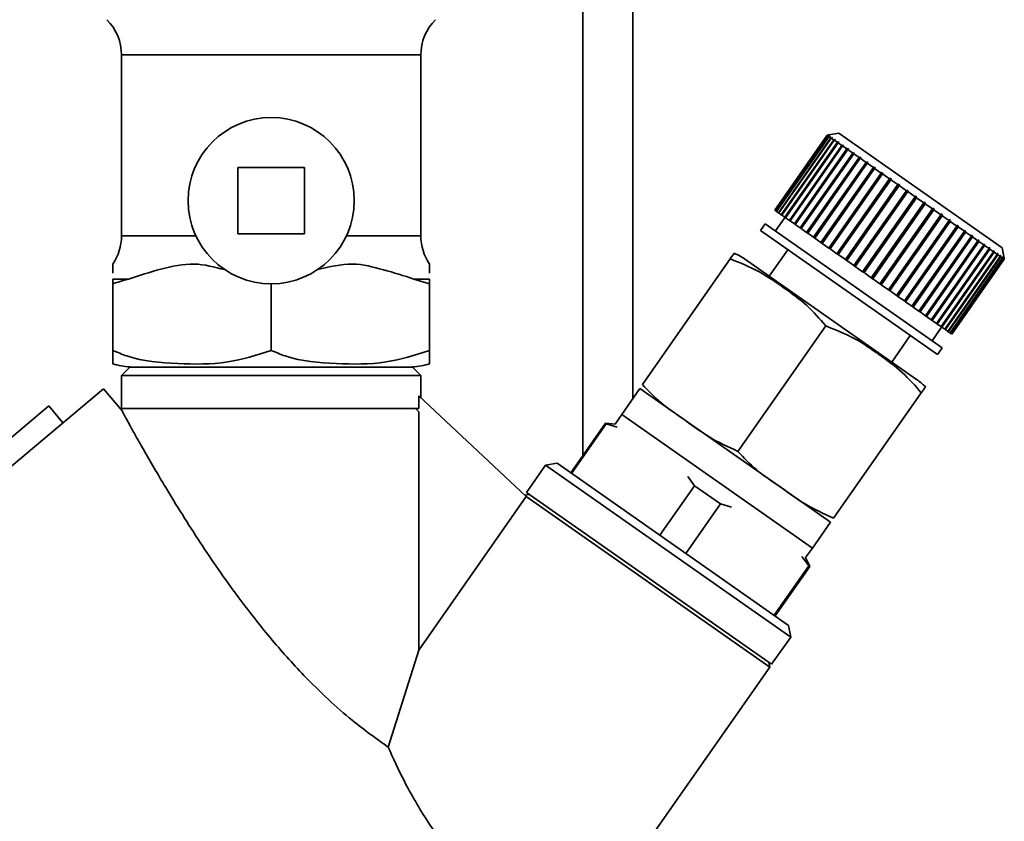
# Paper-space layout 'Blatt1' of a CAD drawing. Units: millimetres. Extents: x 0 to 5940, y 0 to 4200.
# Drawn here: x 1986 to 2046, y 2319 to 2368 of the extents above; entities that cross this region are included whole.
import ezdxf

# ---------------------------------------------------------------- set-up
doc = ezdxf.new("R2010")
doc.units = ezdxf.units.MM

psp = doc.layouts.new('Blatt1')

# ---------------------------------------------------------------- linework, layer by layer
at = {"color": 7, "linetype": 'Continuous', "lineweight": 35, "ltscale": 10}
for p, q in [((2023.195, 2490.196), (2023.195, 2344.861)), ((2020.195, 2487.196), (2020.195, 2341.449)), ((1992.445, 2365.514), (1992.445, 2354.643)), ((2010.445, 2365.514), (1992.445, 2365.514)), ((2010.445, 2354.643), (2010.445, 2365.514)), ((2034.89, 2360.692), (2031.736, 2356.187)), ((2031.757, 2356.172), (2034.912, 2360.677)), ((2034.92, 2360.672), (2031.765, 2356.166)), ((2031.83, 2356.121), (2034.985, 2360.626)), ((2035.001, 2360.615), (2031.846, 2356.11)), ((2031.953, 2356.035), (2035.108, 2360.54)), ((2035.132, 2360.524), (2031.977, 2356.018)), ((2034.96, 2360.705), (2034.89, 2360.692)), ((2034.912, 2360.677), (2034.89, 2360.692)), ((2034.912, 2360.677), (2034.981, 2360.69)), ((2034.989, 2360.684), (2034.92, 2360.672)), ((2034.985, 2360.626), (2034.92, 2360.672)), ((2035.587, 2360.815), (2034.96, 2360.705)), ((2034.976, 2360.682), (2034.981, 2360.69)), ((2034.981, 2360.69), (2034.989, 2360.684)), ((2034.985, 2360.626), (2035.053, 2360.639)), ((2035.069, 2360.628), (2035.001, 2360.615)), ((2035.108, 2360.54), (2035.001, 2360.615)), ((2035.042, 2360.623), (2035.053, 2360.639)), ((2035.053, 2360.639), (2035.069, 2360.628)), ((2035.108, 2360.54), (2035.175, 2360.554)), ((2035.199, 2360.537), (2035.132, 2360.524)), ((2035.28, 2360.42), (2035.132, 2360.524)), ((2035.158, 2360.529), (2035.175, 2360.554)), ((2035.175, 2360.554), (2035.199, 2360.537)), ((2045.416, 2353.932), (2035.587, 2360.815)), ((2032.125, 2355.914), (2035.28, 2360.42)), ((2035.311, 2360.398), (2032.157, 2355.892)), ((2032.345, 2355.76), (2035.5, 2360.266)), ((2032.381, 2355.735), (2035.564, 2360.281)), ((2035.538, 2360.239), (2032.384, 2355.733)), ((2032.61, 2355.575), (2035.765, 2360.08)), ((2032.644, 2355.551), (2035.827, 2360.097)), ((2035.81, 2360.048), (2032.656, 2355.543)), ((2035.28, 2360.42), (2035.346, 2360.434)), ((2035.378, 2360.412), (2035.311, 2360.398)), ((2035.5, 2360.266), (2035.311, 2360.398)), ((2035.323, 2360.4), (2035.346, 2360.434)), ((2035.346, 2360.434), (2035.378, 2360.412)), ((2035.5, 2360.266), (2035.564, 2360.281)), ((2035.603, 2360.254), (2035.538, 2360.239)), ((2035.765, 2360.08), (2035.538, 2360.239)), ((2035.564, 2360.281), (2035.603, 2360.254)), ((2035.765, 2360.08), (2035.827, 2360.097)), ((2035.873, 2360.065), (2035.81, 2360.048)), ((2036.073, 2359.864), (2035.81, 2360.048)), ((2035.827, 2360.097), (2035.873, 2360.065)), ((2032.918, 2355.359), (2036.073, 2359.864)), ((2032.95, 2355.337), (2036.133, 2359.883)), ((2036.125, 2359.828), (2032.97, 2355.323)), ((2033.266, 2355.115), (2036.421, 2359.621)), ((2033.295, 2355.095), (2036.478, 2359.641)), ((2036.479, 2359.58), (2033.324, 2355.075)), ((2033.651, 2354.846), (2036.805, 2359.352)), ((2033.677, 2354.828), (2036.86, 2359.374)), ((2036.869, 2359.307), (2033.714, 2354.802)), ((2036.073, 2359.864), (2036.133, 2359.883)), ((2036.185, 2359.847), (2036.125, 2359.828)), ((2036.421, 2359.621), (2036.125, 2359.828)), ((2036.133, 2359.883), (2036.185, 2359.847)), ((2036.421, 2359.621), (2036.478, 2359.641)), ((2036.478, 2359.641), (2036.536, 2359.601)), ((2036.536, 2359.601), (2036.479, 2359.58)), ((2036.805, 2359.352), (2036.479, 2359.58)), ((2036.805, 2359.352), (2036.86, 2359.374)), ((2036.86, 2359.374), (2036.923, 2359.33)), ((2036.923, 2359.33), (2036.869, 2359.307)), ((2037.223, 2359.059), (2036.869, 2359.307)), ((1999.445, 2358.757), (1999.445, 2354.757)), ((2003.445, 2358.757), (1999.445, 2358.757)), ((2003.445, 2354.757), (2003.445, 2358.757)), ((2034.068, 2354.554), (2037.223, 2359.059)), ((2034.091, 2354.538), (2037.274, 2359.084)), ((2037.291, 2359.012), (2034.136, 2354.506)), ((2034.514, 2354.242), (2037.669, 2358.747)), ((2034.533, 2354.228), (2037.717, 2358.774)), ((2037.223, 2359.059), (2037.274, 2359.084)), ((2037.274, 2359.084), (2037.342, 2359.037)), ((2037.342, 2359.037), (2037.291, 2359.012)), ((2037.669, 2358.747), (2037.291, 2359.012)), ((2037.669, 2358.747), (2037.717, 2358.774)), ((2037.717, 2358.774), (2037.789, 2358.724)), ((2037.789, 2358.724), (2037.741, 2358.696)), ((2037.741, 2358.696), (2034.586, 2354.191)), ((2034.985, 2353.912), (2038.139, 2358.417)), ((2035, 2353.901), (2038.184, 2358.447)), ((2038.215, 2358.364), (2035.06, 2353.859)), ((2038.139, 2358.417), (2037.741, 2358.696)), ((2038.139, 2358.417), (2038.184, 2358.447)), ((2038.184, 2358.447), (2038.259, 2358.394)), ((2038.259, 2358.394), (2038.215, 2358.364)), ((2038.63, 2358.074), (2038.215, 2358.364)), ((2035.475, 2353.569), (2038.63, 2358.074)), ((2035.487, 2353.56), (2038.67, 2358.106)), ((2038.708, 2358.019), (2035.554, 2353.514)), ((2035.981, 2353.214), (2039.136, 2357.72)), ((2035.989, 2353.209), (2039.172, 2357.755)), ((2039.216, 2357.663), (2036.062, 2353.158)), ((2038.63, 2358.074), (2038.67, 2358.106)), ((2038.67, 2358.106), (2038.749, 2358.052)), ((2038.749, 2358.052), (2038.708, 2358.019)), ((2039.136, 2357.72), (2038.708, 2358.019)), ((2039.136, 2357.72), (2039.172, 2357.755)), ((2039.172, 2357.755), (2039.253, 2357.699)), ((2039.253, 2357.699), (2039.216, 2357.663)), ((2039.652, 2357.358), (2039.216, 2357.663)), ((2036.497, 2352.853), (2039.652, 2357.358)), ((2036.501, 2352.85), (2039.685, 2357.396)), ((2039.734, 2357.301), (2036.579, 2352.796)), ((2037.019, 2352.488), (2040.174, 2356.993)), ((2040.256, 2356.936), (2037.101, 2352.43)), ((2039.652, 2357.358), (2039.685, 2357.396)), ((2039.685, 2357.396), (2039.766, 2357.339)), ((2039.766, 2357.339), (2039.734, 2357.301)), ((2040.174, 2356.993), (2039.734, 2357.301)), ((2040.174, 2356.993), (2040.202, 2357.034)), ((2040.284, 2356.976), (2040.256, 2356.936)), ((2040.696, 2356.627), (2040.256, 2356.936)), ((2037.541, 2352.122), (2040.696, 2356.627)), ((2037.619, 2352.068), (2040.802, 2356.614)), ((2040.777, 2356.57), (2037.623, 2352.065)), ((2040.696, 2356.627), (2040.72, 2356.671)), ((2040.72, 2356.671), (2040.802, 2356.614)), ((2040.802, 2356.614), (2040.777, 2356.57)), ((2041.213, 2356.265), (2040.777, 2356.57)), ((2031.757, 2356.172), (2031.736, 2356.187)), ((2031.765, 2356.166), (2031.757, 2356.172)), ((2031.83, 2356.121), (2031.765, 2356.166)), ((2032.35, 2355.757), (2031.776, 2354.938)), ((2031.846, 2356.11), (2031.83, 2356.121)), ((2031.953, 2356.035), (2031.846, 2356.11)), ((2031.977, 2356.018), (2031.953, 2356.035)), ((2032.125, 2355.914), (2031.977, 2356.018)), ((2032.157, 2355.892), (2032.125, 2355.914)), ((2032.345, 2355.76), (2032.157, 2355.892)), ((2032.381, 2355.735), (2032.345, 2355.76)), ((2038.059, 2351.76), (2041.213, 2356.265)), ((2038.131, 2351.709), (2041.314, 2356.255)), ((2041.294, 2356.209), (2038.139, 2351.704)), ((2038.566, 2351.404), (2041.721, 2355.91)), ((2038.633, 2351.358), (2041.816, 2355.904)), ((2041.799, 2355.855), (2038.645, 2351.349)), ((2041.213, 2356.265), (2041.234, 2356.311)), ((2041.234, 2356.311), (2041.314, 2356.255)), ((2041.314, 2356.255), (2041.294, 2356.209)), ((2041.721, 2355.91), (2041.294, 2356.209)), ((2041.721, 2355.91), (2041.738, 2355.959)), ((2041.738, 2355.959), (2041.816, 2355.904)), ((2041.816, 2355.904), (2041.799, 2355.855)), ((2042.214, 2355.564), (2041.799, 2355.855)), ((2031.162, 2355.368), (2030.875, 2354.958)), ((2041.811, 2347.912), (2031.162, 2355.368)), ((2032.384, 2355.733), (2032.381, 2355.735)), ((2032.61, 2355.575), (2032.384, 2355.733)), ((2032.644, 2355.551), (2032.61, 2355.575)), ((2032.656, 2355.543), (2032.644, 2355.551)), ((2032.918, 2355.359), (2032.656, 2355.543)), ((2032.95, 2355.337), (2032.918, 2355.359)), ((2032.97, 2355.323), (2032.95, 2355.337)), ((2033.266, 2355.115), (2032.97, 2355.323)), ((2039.06, 2351.059), (2042.214, 2355.564)), ((2039.12, 2351.017), (2042.303, 2355.563)), ((2042.29, 2355.511), (2039.135, 2351.006)), ((2039.534, 2350.727), (2042.688, 2355.232)), ((2039.587, 2350.69), (2042.77, 2355.236)), ((2042.761, 2355.182), (2039.606, 2350.676)), ((2042.214, 2355.564), (2042.227, 2355.616)), ((2042.227, 2355.616), (2042.303, 2355.563)), ((2042.303, 2355.563), (2042.29, 2355.511)), ((2042.688, 2355.232), (2042.29, 2355.511)), ((2042.688, 2355.232), (2042.698, 2355.286)), ((2042.698, 2355.286), (2042.77, 2355.236)), ((2042.77, 2355.236), (2042.761, 2355.182)), ((2043.139, 2354.917), (2042.761, 2355.182)), ((1996.913, 2354.643), (1992.445, 2354.643)), ((1999.445, 2354.757), (2003.445, 2354.757)), ((2010.445, 2354.643), (2005.976, 2354.643)), ((2041.524, 2347.502), (2030.875, 2354.958)), ((2033.295, 2355.095), (2033.266, 2355.115)), ((2033.324, 2355.075), (2033.295, 2355.095)), ((2033.651, 2354.846), (2033.324, 2355.075)), ((2033.677, 2354.828), (2033.651, 2354.846)), ((2033.714, 2354.802), (2033.677, 2354.828)), ((2034.068, 2354.554), (2033.714, 2354.802)), ((2039.984, 2350.412), (2043.139, 2354.917)), ((2040.029, 2350.38), (2043.213, 2354.926)), ((2043.207, 2354.869), (2040.052, 2350.364)), ((2040.406, 2350.116), (2043.561, 2354.621)), ((2040.444, 2350.09), (2043.627, 2354.636)), ((2043.624, 2354.577), (2040.469, 2350.072)), ((2043.139, 2354.917), (2043.145, 2354.974)), ((2043.145, 2354.974), (2043.213, 2354.926)), ((2043.213, 2354.926), (2043.207, 2354.869)), ((2043.561, 2354.621), (2043.207, 2354.869)), ((2043.561, 2354.621), (2043.563, 2354.68)), ((2043.563, 2354.68), (2043.627, 2354.636)), ((2043.627, 2354.636), (2043.624, 2354.577)), ((2043.951, 2354.348), (2043.624, 2354.577)), ((2034.091, 2354.538), (2034.068, 2354.554)), ((2034.136, 2354.506), (2034.091, 2354.538)), ((2034.514, 2354.242), (2034.136, 2354.506)), ((2034.533, 2354.228), (2034.514, 2354.242)), ((2034.586, 2354.191), (2034.533, 2354.228)), ((2034.985, 2353.912), (2034.586, 2354.191)), ((2040.796, 2349.843), (2043.951, 2354.348)), ((2040.825, 2349.823), (2044.008, 2354.369)), ((2044.009, 2354.308), (2040.854, 2349.802)), ((2041.15, 2349.595), (2044.305, 2354.101)), ((2041.17, 2349.581), (2044.354, 2354.127)), ((2044.356, 2354.064), (2041.202, 2349.559)), ((2043.95, 2354.409), (2044.008, 2354.369)), ((2043.951, 2354.348), (2043.95, 2354.409)), ((2044.008, 2354.369), (2044.009, 2354.308)), ((2044.305, 2354.101), (2044.009, 2354.308)), ((2044.302, 2354.163), (2044.354, 2354.127)), ((2044.305, 2354.101), (2044.302, 2354.163)), ((2044.354, 2354.127), (2044.356, 2354.064)), ((2044.619, 2353.88), (2044.356, 2354.064)), ((2032.514, 2353.811), (2031.399, 2352.22)), ((2035, 2353.901), (2034.985, 2353.912)), ((2035.06, 2353.859), (2035, 2353.901)), ((2035.475, 2353.569), (2035.06, 2353.859)), ((2035.487, 2353.56), (2035.475, 2353.569)), ((2035.554, 2353.514), (2035.487, 2353.56)), ((2035.981, 2353.214), (2035.554, 2353.514)), ((2041.464, 2349.375), (2044.619, 2353.88)), ((2041.476, 2349.367), (2044.659, 2353.913)), ((2044.665, 2353.849), (2041.51, 2349.343)), ((2041.736, 2349.185), (2044.891, 2353.69)), ((2041.739, 2349.183), (2044.922, 2353.729)), ((2044.93, 2353.663), (2041.775, 2349.158)), ((2041.963, 2349.026), (2045.118, 2353.531)), ((2045.149, 2353.509), (2041.995, 2349.004)), ((2042.143, 2348.9), (2045.298, 2353.405)), ((2045.322, 2353.388), (2042.167, 2348.883)), ((2044.614, 2353.945), (2044.659, 2353.913)), ((2044.619, 2353.88), (2044.614, 2353.945)), ((2044.659, 2353.913), (2044.665, 2353.849)), ((2044.891, 2353.69), (2044.665, 2353.849)), ((2044.884, 2353.756), (2044.922, 2353.729)), ((2044.891, 2353.69), (2044.884, 2353.756)), ((2044.922, 2353.729), (2044.93, 2353.663)), ((2045.118, 2353.531), (2044.93, 2353.663)), ((2045.109, 2353.598), (2045.14, 2353.576)), ((2045.118, 2353.531), (2045.109, 2353.598)), ((2045.117, 2353.542), (2045.14, 2353.576)), ((2045.14, 2353.576), (2045.149, 2353.509)), ((2045.298, 2353.405), (2045.149, 2353.509)), ((2045.287, 2353.473), (2045.311, 2353.456)), ((2045.298, 2353.405), (2045.287, 2353.473)), ((2045.294, 2353.432), (2045.311, 2353.456)), ((2045.311, 2353.456), (2045.322, 2353.388)), ((2045.429, 2353.313), (2045.322, 2353.388)), ((2045.527, 2353.306), (2045.416, 2353.932)), ((2045.417, 2353.382), (2045.433, 2353.371)), ((2045.429, 2353.313), (2045.417, 2353.382)), ((2023.773, 2345.712), (2029.052, 2353.253)), ((2040.264, 2346.013), (2029.907, 2353.265)), ((2035.989, 2353.209), (2035.981, 2353.214)), ((2036.062, 2353.158), (2035.989, 2353.209)), ((2036.497, 2352.853), (2036.062, 2353.158)), ((2036.501, 2352.85), (2036.497, 2352.853)), ((2036.579, 2352.796), (2036.501, 2352.85)), ((2037.019, 2352.488), (2036.579, 2352.796)), ((2042.274, 2348.808), (2045.429, 2353.313)), ((2045.445, 2353.302), (2042.29, 2348.797)), ((2042.355, 2348.752), (2045.509, 2353.257)), ((2045.517, 2353.251), (2042.363, 2348.746)), ((2042.384, 2348.731), (2045.539, 2353.236)), ((2045.422, 2353.355), (2045.433, 2353.371)), ((2045.433, 2353.371), (2045.445, 2353.302)), ((2045.509, 2353.257), (2045.445, 2353.302)), ((2045.497, 2353.326), (2045.505, 2353.321)), ((2045.509, 2353.257), (2045.497, 2353.326)), ((2045.5, 2353.312), (2045.505, 2353.321)), ((2045.505, 2353.321), (2045.517, 2353.251)), ((2045.539, 2353.236), (2045.517, 2353.251)), ((2045.527, 2353.306), (2045.539, 2353.236)), ((2045.539, 2353.236), (2045.527, 2353.306)), ((2037.101, 2352.43), (2037.019, 2352.488)), ((2037.541, 2352.122), (2037.101, 2352.43)), ((1992.857, 2352.045), (1991.918, 2352.045)), ((1991.918, 2352.045), (1991.918, 2351.757)), ((1991.918, 2351.757), (1991.918, 2347.757)), ((2001.445, 2351.757), (2001.445, 2347.757)), ((2010.032, 2352.045), (2010.971, 2351.757)), ((2010.971, 2352.045), (2010.032, 2352.045)), ((2010.971, 2351.757), (2010.971, 2352.045)), ((2010.971, 2351.757), (2010.971, 2347.757)), ((2037.619, 2352.068), (2037.541, 2352.122)), ((2037.623, 2352.065), (2037.619, 2352.068)), ((2038.059, 2351.76), (2037.623, 2352.065)), ((2038.131, 2351.709), (2038.059, 2351.76)), ((2038.139, 2351.704), (2038.131, 2351.709)), ((2038.566, 2351.404), (2038.139, 2351.704)), ((2038.633, 2351.358), (2038.566, 2351.404)), ((2038.645, 2351.349), (2038.633, 2351.358)), ((2039.06, 2351.059), (2038.645, 2351.349)), ((2039.12, 2351.017), (2039.06, 2351.059)), ((2039.135, 2351.006), (2039.12, 2351.017)), ((2039.534, 2350.727), (2039.135, 2351.006)), ((2039.587, 2350.69), (2039.534, 2350.727)), ((2039.606, 2350.676), (2039.587, 2350.69)), ((2039.984, 2350.412), (2039.606, 2350.676)), ((2040.029, 2350.38), (2039.984, 2350.412)), ((2040.052, 2350.364), (2040.029, 2350.38)), ((2040.406, 2350.116), (2040.052, 2350.364)), ((2040.444, 2350.09), (2040.406, 2350.116)), ((2040.469, 2350.072), (2040.444, 2350.09)), ((2040.796, 2349.843), (2040.469, 2350.072)), ((2040.825, 2349.823), (2040.796, 2349.843)), ((2040.854, 2349.802), (2040.825, 2349.823)), ((2041.15, 2349.595), (2040.854, 2349.802)), ((2041.17, 2349.581), (2041.15, 2349.595)), ((2041.202, 2349.559), (2041.17, 2349.581)), ((2041.464, 2349.375), (2041.202, 2349.559)), ((2041.476, 2349.367), (2041.464, 2349.375)), ((2041.51, 2349.343), (2041.476, 2349.367)), ((2041.736, 2349.185), (2041.51, 2349.343)), ((2029.519, 2341.689), (2034.799, 2349.229)), ((2038.772, 2347.058), (2039.886, 2348.649)), ((2041.197, 2348.342), (2041.77, 2349.161)), ((2041.739, 2349.183), (2041.736, 2349.185)), ((2041.775, 2349.158), (2041.739, 2349.183)), ((2041.963, 2349.026), (2041.775, 2349.158)), ((2041.995, 2349.004), (2041.963, 2349.026)), ((2042.143, 2348.9), (2041.995, 2349.004)), ((2042.167, 2348.883), (2042.143, 2348.9)), ((2042.274, 2348.808), (2042.167, 2348.883)), ((2042.29, 2348.797), (2042.274, 2348.808)), ((2042.355, 2348.752), (2042.29, 2348.797)), ((2042.363, 2348.746), (2042.355, 2348.752)), ((2042.384, 2348.731), (2042.363, 2348.746)), ((2041.524, 2347.502), (2041.811, 2347.912)), ((1992.947, 2346.759), (1992.445, 2346.257)), ((2008.865, 2346.757), (1993.195, 2346.757)), ((2010.445, 2346.257), (2009.942, 2346.759)), ((1992.445, 2346.257), (1992.445, 2344.255)), ((2010.445, 2346.257), (1992.445, 2346.257)), ((2010.445, 2344.904), (2010.445, 2346.257)), ((1991.364, 2345.455), (1957.947, 2317.415)), ((1992.495, 2344.107), (1991.364, 2345.455)), ((2023.616, 2345.462), (2022.526, 2343.906)), ((2035.084, 2337.432), (2023.616, 2345.462)), ((2035.265, 2337.665), (2040.545, 2345.206)), ((2010.319, 2344.257), (2010.319, 2345.022)), ((2010.319, 2345.022), (2016.787, 2338.978)), ((1988.074, 2344.419), (1959.598, 2320.403)), ((1988.923, 2343.407), (1988.074, 2344.419)), ((1992.505, 2344.057), (1992.495, 2344.107)), ((2010.319, 2344.057), (2010.116, 2344.257)), ((2010.319, 2329.74), (2010.319, 2344.057)), ((2022.526, 2343.906), (2022.142, 2343.326)), ((2033.994, 2335.876), (2022.526, 2343.906)), ((2021.546, 2343.378), (2019.461, 2340.401)), ((2021.595, 2343.343), (2019.511, 2340.367)), ((2022.142, 2343.326), (2021.546, 2343.378)), ((2021.595, 2343.343), (2021.546, 2343.378)), ((2022.257, 2343.145), (2021.595, 2343.343)), ((2018.642, 2340.975), (2017.946, 2340.852)), ((2032.568, 2331.224), (2018.642, 2340.975)), ((2017.946, 2340.852), (2016.799, 2339.214)), ((2032.691, 2330.528), (2017.946, 2340.852)), ((2026.91, 2339.622), (2026.498, 2340.175)), ((2016.799, 2339.214), (2031.543, 2328.889)), ((2024.826, 2336.645), (2026.91, 2339.622)), ((2028.468, 2338.531), (2026.91, 2339.622)), ((2016.787, 2338.978), (2010.319, 2329.74)), ((2016.963, 2339.099), (2016.706, 2339.054)), ((2031.429, 2328.726), (2016.787, 2338.978)), ((2028.468, 2338.531), (2026.384, 2335.554)), ((2029.13, 2338.333), (2028.468, 2338.531)), ((2033.994, 2335.876), (2035.084, 2337.432)), ((2033.58, 2335.317), (2033.994, 2335.876)), ((2033.783, 2334.809), (2033.371, 2335.363)), ((2033.833, 2334.774), (2033.58, 2335.317)), ((2031.699, 2331.832), (2033.783, 2334.809)), ((2031.749, 2331.798), (2033.833, 2334.774)), ((2033.833, 2334.774), (2033.783, 2334.809)), ((2032.691, 2330.528), (2032.568, 2331.224)), ((2031.543, 2328.889), (2032.691, 2330.528)), ((2008.482, 2323.914), (2010.319, 2329.74)), ((2024.114, 2318.28), (2031.429, 2328.726)), ((2031.429, 2328.726), (2031.38, 2329.004))]:
    psp.add_line(p, q, dxfattribs=at)
at = {"color": 7, "linetype": 'Continuous', "lineweight": 35, "ltscale": 100}
psp.add_circle((2001.445, 2356.757), 5, dxfattribs=at)
for centre, radius, start, end in [((1989.445, 2365.514), 3, 0, 45), ((2013.445, 2365.514), 3, 135, 180), ((1989.445, 2354.643), 3, 325.56847, 0), ((2013.445, 2354.643), 3, 180, 214.45601), ((2027.951, 2350.472), 3.41, 55, 66.71932), ((1993.195, 2351.038), 4.281, 252.64258, 266.74495), ((2009.695, 2351.038), 4.281, 273.25505, 287.37342), ((2038.308, 2343.219), 3.41, 43.27355, 55)]:
    psp.add_arc(centre, radius, start, end, dxfattribs=at)
at = {"color": 7, "linetype": 'Continuous', "lineweight": 35, "ltscale": 10}
for points in [[(2034.96, 2360.705), (2034.96, 2360.705), (2034.96, 2360.705), (2034.96, 2360.705), (2034.96, 2360.705)], [(2040.202, 2357.034), (2040.216, 2357.024), (2040.243, 2357.005), (2040.271, 2356.986), (2040.284, 2356.976)], [(2008.462, 2346.757), (2007.886, 2346.757), (2006.732, 2346.757), (2004.284, 2346.757), (2001.602, 2346.757), (1998.892, 2346.757), (1996.437, 2346.757), (1994.498, 2346.757), (1993.195, 2346.757), (1993.028, 2346.757), (1992.945, 2346.757)], [(2009.945, 2346.757), (2009.879, 2346.757), (2009.747, 2346.757), (2008.89, 2346.757), (2008.462, 2346.757)], [(1992.445, 2344.257), (1992.566, 2344.257), (1992.808, 2344.257), (1994.681, 2344.257), (1997.39, 2344.257), (2000.675, 2344.257), (2004.065, 2344.257), (2007.075, 2344.257), (2009.403, 2344.257), (2010.014, 2344.257), (2010.319, 2344.257)]]:
    psp.add_open_spline(points, degree=3, dxfattribs=at)
for points, knots in [([(2029.052, 2353.253), (2029.082, 2353.296), (2029.288, 2353.589), (2029.294, 2353.597), (2029.298, 2353.604)], [0, 0, 0, 0, 0.145886, 1, 1, 1, 1]), ([(1991.918, 2352.946), (1991.918, 2352.869), (1991.918, 2352.761), (1991.918, 2352.477), (1991.918, 2352.395)], [0, 0, 0, 0, 0.710462, 1, 1, 1, 1]), ([(1992.857, 2352.045), (1993.503, 2352.253), (1994.799, 2352.67), (1996.767, 2353.099), (1998.042, 2352.768), (1998.65, 2352.611)], [0, 0, 0, 0, 0.3420727, 0.686059, 1, 1, 1, 1]), ([(2004.239, 2352.611), (2004.941, 2352.784), (2006.26, 2353.109), (2008.213, 2352.62), (2009.422, 2352.238), (2010.032, 2352.045)], [0, 0, 0, 0, 0.360637, 0.677336, 1, 1, 1, 1]), ([(2010.971, 2352.395), (2010.971, 2352.468), (2010.971, 2352.729), (2010.971, 2353.054), (2010.971, 2352.946), (2010.971, 2352.946)], [0, 0, 0, 0, 0.279903, 0.999985, 1, 1, 1, 1]), ([(2034.799, 2349.229), (2034.432, 2349.653), (2033.688, 2350.511), (2032.272, 2351.524), (2030.795, 2352.566), (2029.636, 2353.023), (2029.052, 2353.253)], [0, 0, 0, 0, 0.235328, 0.476818, 0.736465, 1, 1, 1, 1]), ([(1991.918, 2351.757), (1992.22, 2351.854), (1992.532, 2351.954), (1992.847, 2352.042), (1992.857, 2352.045)], [0, 0, 0, 0, 0.966754, 1, 1, 1, 1]), ([(2040.545, 2345.206), (2040.178, 2345.629), (2039.434, 2346.487), (2038.018, 2347.501), (2036.541, 2348.543), (2035.382, 2348.999), (2034.799, 2349.229)], [0, 0, 0, 0, 0.235328, 0.476818, 0.736465, 1, 1, 1, 1]), ([(1991.918, 2347.757), (1991.918, 2347.714), (1991.918, 2347.468), (1991.918, 2347.181), (1991.918, 2346.982), (1991.918, 2346.962), (1991.918, 2346.951)], [0, 0, 0, 0, 0.0609474, 0.3551639, 0.6559945, 1, 1, 1, 1]), ([(2001.445, 2347.757), (2000.578, 2347.48), (1998.74, 2346.894), (1995.802, 2346.938), (1993.449, 2347.113), (1992.201, 2347.638), (1991.918, 2347.757)], [0, 0, 0, 0, 0.277506, 0.588506, 0.906991, 1, 1, 1, 1]), ([(2010.971, 2347.757), (2010.104, 2347.48), (2008.266, 2346.894), (2005.328, 2346.938), (2002.976, 2347.113), (2001.727, 2347.638), (2001.445, 2347.757)], [0, 0, 0, 0, 0.277506, 0.588506, 0.906991, 1, 1, 1, 1]), ([(2010.971, 2346.951), (2010.971, 2346.966), (2010.971, 2346.997), (2010.971, 2347.231), (2010.971, 2347.615), (2010.971, 2347.757)], [0, 0, 0, 0, 0.384322, 0.773333, 1, 1, 1, 1]), ([(2023.773, 2345.712), (2024.129, 2345.331), (2024.852, 2344.558), (2026.276, 2343.627), (2027.732, 2342.507), (2028.922, 2341.962), (2029.519, 2341.689)], [0, 0, 0, 0, 0.220445, 0.446732, 0.722276, 1, 1, 1, 1]), ([(2040.791, 2345.557), (2040.791, 2345.557), (2040.839, 2345.626), (2040.778, 2345.539), (2040.589, 2345.269), (2040.545, 2345.206)], [0, 0, 0, 0, 0.000891, 0.766515, 1, 1, 1, 1]), ([(2008.482, 2323.914), (2007.776, 2324.413), (2006.64, 2325.217), (2004.859, 2326.777), (2003.186, 2328.421), (2001.338, 2330.495), (1999.231, 2333.189), (1997.109, 2336.256), (1995.23, 2339.271), (1993.953, 2341.463), (1993.198, 2342.8), (1992.737, 2343.634), (1992.579, 2343.922), (1992.505, 2344.057)], [0, 0, 0, 0, 0.112935, 0.181884, 0.25281, 0.356005, 0.461999, 0.599275, 0.740563, 0.845619, 0.898049, 0.952159, 1, 1, 1, 1]), ([(2029.519, 2341.689), (2029.875, 2341.307), (2030.598, 2340.534), (2032.023, 2339.603), (2033.478, 2338.484), (2034.668, 2337.939), (2035.265, 2337.665)], [0, 0, 0, 0, 0.220445, 0.446732, 0.722276, 1, 1, 1, 1]), ([(2014.631, 2315.071), (2013.945, 2315.724), (2012.573, 2317.028), (2010.793, 2319.448), (2009.398, 2321.881), (2008.782, 2323.249), (2008.482, 2323.914)], [0, 0, 0, 0, 0.24561, 0.490661, 0.752438, 1, 1, 1, 1])]:
    psp.add_open_spline(points, degree=3, knots=knots, dxfattribs=at)

doc.saveas('drawing.dxf')
